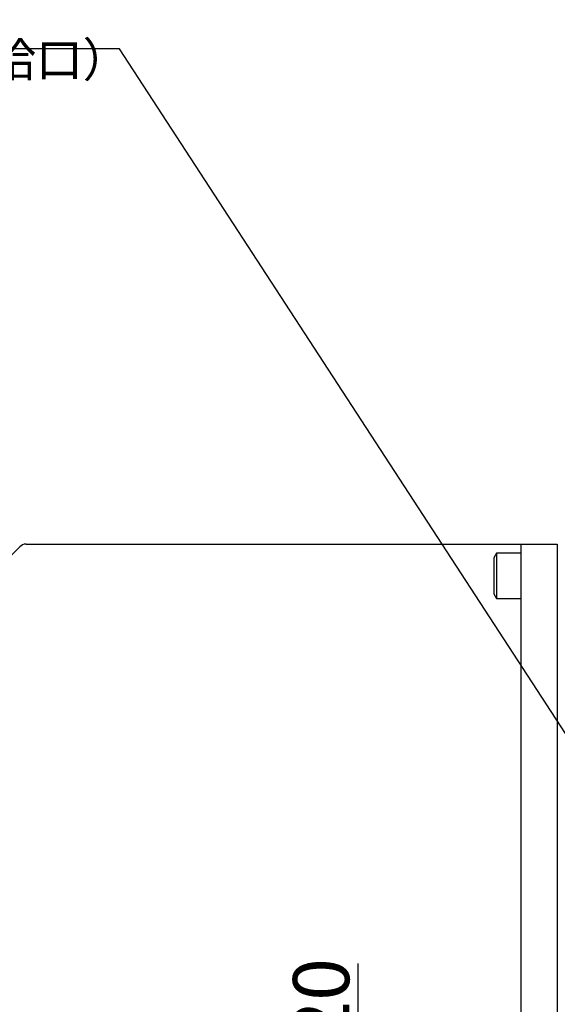
# Model space of a CAD drawing. Extents: x 135 to 2315, y 12 to 1588.
# Drawn here: x 1753 to 1872, y 787 to 1004 of the extents above; entities that cross this region are included whole.
import ezdxf

# ---------------------------------------------------------------- set-up
doc = ezdxf.new("R2010")
doc.units = 0
doc.header["$LTSCALE"] = 20
doc.layers.get('0').update_dxf_attribs({"linetype": 'CONTINUOUS'})
doc.layers.add('MAIN0', color=7, linetype='CONTINUOUS')
doc.styles.add('KNJYOKO', font='TXT', dxfattribs={"bigfont": 'BIGFONT'})
doc.dimstyles.new('MAIN001', dxfattribs={"dimtxt": 12.4, "dimasz": 8, "dimexe": 8, "dimexo": 3.2, "dimtad": 1, "dimdec": 3, "dimtxsty": 'STANDARD', "dimcen": 2.5, "dimaunit": 1, "dimazin": 3, "dimtfac": 0.903226, "dimtmove": 0, "dimatfit": 3, "dimtvp": 0.540323})

# ---------------------------------------------------------------- blocks, each defined once
blk = doc.blocks.new('_DOT')
at = {"color": 0, "linetype": 'BYBLOCK'}
blk.add_line((-0.5, 0), (-1, 0), dxfattribs=at)
at = {"color": 0, "linetype": 'BYBLOCK', "const_width": 0.5}
blk.add_lwpolyline([(-0.25, 0, 1), (0.25, 0, 1)], format="xyb", close=True, dxfattribs=at)
blk = doc.blocks.new('_OPEN')
at = {"color": 0, "linetype": 'BYBLOCK'}
for p, q in [((-1, 0.166667), (0, 0)), ((0, 0), (-1, -0.166667)), ((0, 0), (-1, 0))]:
    blk.add_line(p, q, dxfattribs=at)
blk = doc.blocks.new('*D55')
at = {"layer": 'MAIN0', "color": 0, "linetype": 'BYBLOCK'}
for p, q in [((1828.04, 776.82), (1828.04, 796.39)), ((1875.74, 768.82), (1820.04, 768.82)), ((1828.04, 749.82), (1828.04, 768.82)), ((1886.75, 748.82), (1820.04, 748.82))]:
    blk.add_line(p, q, dxfattribs=at)
at = {"layer": 'MAIN0', "color": 0, "linetype": 'BYBLOCK', "rotation": 270}
for name, p, xscale, yscale, zscale in [('_OPEN', (1828.04, 768.82), 8, 8, 8), ('_DOT', (1828.04, 748.82), 4, 4, 4)]:
    blk.add_blockref(name, p, dxfattribs=dict(at, xscale=xscale, yscale=yscale, zscale=zscale))
at = {"layer": 'MAIN0', "color": 0, "linetype": 'BYBLOCK', "insert": (1819.84, 788.19), "char_height": 12.4, "attachment_point": 5, "rotation": 90}
blk.add_mtext('\\A1;20', dxfattribs=at)

msp = doc.modelspace()

# ---------------------------------------------------------------- linework, layer by layer
at = {"layer": 'MAIN0', "color": 7, "linetype": 'CONTINUOUS'}
for p, q in [((1652.5258, 787.4069), (1753.3542, 888.2354)), ((1863.94, 888.8212), (1871.94, 888.8212)), ((1863.94, 524.8212), (1863.94, 888.8212)), ((1871.94, 888.8212), (1871.94, 524.8212))]:
    msp.add_line(p, q, dxfattribs=at)
at = {"layer": 'MAIN0', "color": 3, "linetype": 'CONTINUOUS'}
for p, q in [((1754.7684, 888.8211), (1863.94, 888.8212)), ((1858.54, 886.8211), (1857.94, 885.7819)), ((1857.94, 885.7819), (1857.94, 877.8604)), ((1858.54, 886.8211), (1858.54, 876.8211)), ((1863.94, 886.8211), (1858.54, 886.8211)), ((1857.94, 877.8604), (1858.54, 876.8211)), ((1858.54, 876.8211), (1863.94, 876.8211))]:
    msp.add_line(p, q, dxfattribs=at)
msp.add_arc((1754.7684, 886.8211), 2, 90.000004, 135.000004, dxfattribs=at)

# ---------------------------------------------------------------- texts
at = {"layer": 'MAIN0', "color": 3, "linetype": 'CONTINUOUS', "insert": (1660.6286, 1011.9895), "char_height": 12, "attachment_point": 1, "style": 'KNJYOKO'}
msp.add_mtext('{\\H0.63x;{(Rc3/8）\\P(クランプ用油圧供給口）\\P(HYDRAULIC PORT\\P FOR CLAMP)}}', dxfattribs=at)

# ---------------------------------------------------------------- dimensions: what is measured, and where the dimension line sits
at = {"layer": 'MAIN0', "color": 3, "linetype": 'CONTINUOUS'}
dim = msp.add_linear_dim(base=(1828.0352, 748.8211), p1=(1878.94, 768.8211), p2=(1889.9507, 748.8211), angle=90, dimstyle='MAIN001', override={"dimasz": 8, "dimblk1": 'OPEN', "dimblk2": 'DOT', "dimsah": 1}, dxfattribs=at)
dim.commit()
dim.dimension.update_dxf_attribs({"geometry": '*D55', "text_midpoint": (1826.0352, 788.1911), "dimtype": 160})

# ---------------------------------------------------------------- leaders
at = {"layer": 'MAIN0', "color": 3, "linetype": 'CONTINUOUS', "annotation_type": 0, "has_hookline": 1, "hookline_direction": 1, "text_width": 107.999}
msp.add_leader([(1883.3473, 832.3319), (1775.3486, 997.9895), (1768.6276, 997.9895)], dimstyle='MAIN001', override={"dimgap": 0, "dimtad": 1}, dxfattribs=at)

doc.saveas('drawing.dxf')
